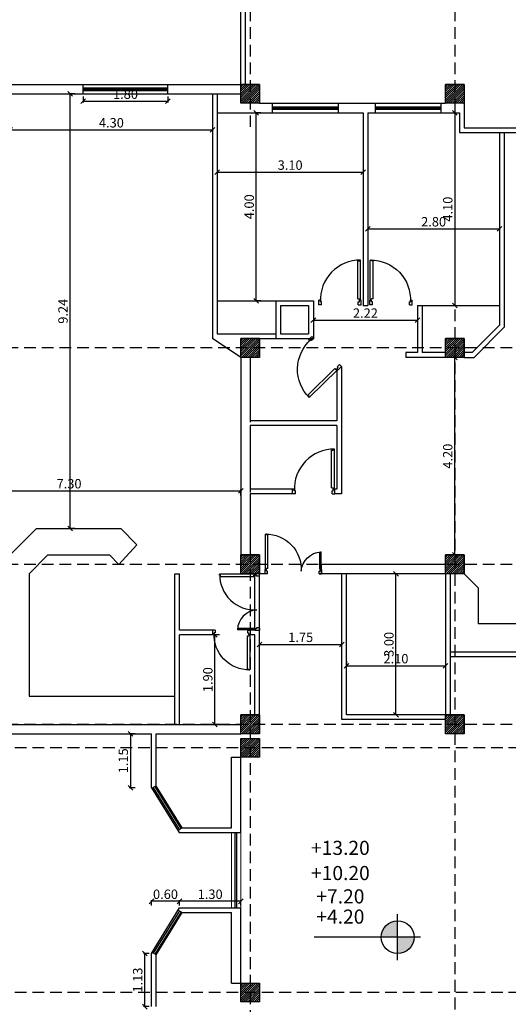
# Model space of a CAD drawing. Units: millimetres. Extents: x -337772 to -337205, y -247809 to -247428.
# Drawn here: x -337415 to -337405, y -247780 to -247759 of the extents above; entities that cross this region are included whole.
import ezdxf
from ezdxf.enums import TextEntityAlignment as Align

# ---------------------------------------------------------------- set-up
doc = ezdxf.new("R2010")
doc.units = ezdxf.units.MM
doc.linetypes.add('CENTER', pattern=[2, 1.25, -0.25, 0.25, -0.25])
doc.linetypes.add('DASHED2', pattern=[0.375, 0.25, -0.125])
for name, color, linetype in [('1', 1, 'Continuous'), ('7', 253, 'Continuous'), ('cen', 50, 'CENTER'), ('FER', 2, 'Continuous'), ('HACH', 1, 'Continuous'), ('nivo', 2, 'Continuous')]:
    doc.layers.add(name, color=color, linetype=linetype)
doc.layers.add('tre', color=76, linetype='Continuous', lineweight=15)
doc.styles.add('Arch-Dim', font='romans.shx', dxfattribs={"width": 0.75})
doc.styles.add('ROMANC', font='ROMANC.SHX')
doc.dimstyles.new('dim-100', dxfattribs={"dimscale": 0, "dimtxt": 0.2, "dimasz": 0.1, "dimexe": 0.025, "dimexo": 0.05, "dimgap": 0.05, "dimtad": 1, "dimzin": 1, "dimdsep": 46, "dimtxsty": 'Arch-Dim', "dimblk": 'OBLIQUE', "dimcen": 0.1, "dimclrd": 1, "dimclre": 1, "dimclrt": 3, "dimadec": 3, "dimazin": 3, "dimtfac": 0.45, "dimtix": 1, "dimtmove": 1, "dimatfit": 3, "dimldrblk": 'OBLIQUE', "dimfxl": 0.1, "dimfxlon": 1, "dimtolj": 1, "dimlwd": -1, "dimlwe": -1, "dimarcsym": 0})

# ---------------------------------------------------------------- blocks, each defined once
blk = doc.blocks.new('_Oblique')
at = {"color": 0, "linetype": 'ByBlock', "lineweight": -2}
blk.add_line((-0.5, -0.5), (0.5, 0.5), dxfattribs=at)
blk = doc.blocks.new('*D190')
at = {"layer": 'Defpoints', "color": 0, "transparency": 16777216}
for p in [(-337410.28, -247772.083), (-337408.53, -247772.083), (-337408.53, -247772.083)]:
    blk.add_point(p, dxfattribs=at)
at = {"layer": 'FER', "color": 1, "transparency": 16777216}
for p, q in [((-337410.28, -247772.083), (-337410.28, -247772.058)), ((-337410.28, -247772.083), (-337408.53, -247772.083)), ((-337408.53, -247772.083), (-337408.53, -247772.058))]:
    blk.add_line(p, q, dxfattribs=at)
at = {"layer": 'FER', "color": 1, "transparency": 16777216, "xscale": 0.1, "yscale": 0.1, "zscale": 0.1, "rotation": 180}
blk.add_blockref('_Oblique', (-337410.28, -247772.083), dxfattribs=at)
at = {"layer": 'FER', "color": 1, "transparency": 16777216, "xscale": 0.1, "yscale": 0.1, "zscale": 0.1}
blk.add_blockref('_Oblique', (-337408.53, -247772.083), dxfattribs=at)
at = {"layer": 'FER', "color": 3, "lineweight": -2, "transparency": 16777216, "insert": (-337409.405, -247771.933), "char_height": 0.2, "attachment_point": 5, "style": 'Arch-Dim'}
blk.add_mtext('\\A1;1.75', dxfattribs=at)
blk = doc.blocks.new('*D193')
at = {"layer": 'Defpoints', "color": 0, "transparency": 16777216}
for p in [(-337414.03, -247760.383), (-337412.23, -247760.383), (-337412.23, -247760.539)]:
    blk.add_point(p, dxfattribs=at)
at = {"layer": 'FER', "color": 1, "transparency": 16777216}
for p, q in [((-337414.03, -247760.439), (-337414.03, -247760.564)), ((-337414.03, -247760.539), (-337412.23, -247760.539)), ((-337412.23, -247760.439), (-337412.23, -247760.564))]:
    blk.add_line(p, q, dxfattribs=at)
at = {"layer": 'FER', "color": 1, "transparency": 16777216, "xscale": 0.1, "yscale": 0.1, "zscale": 0.1, "rotation": 180}
blk.add_blockref('_Oblique', (-337414.03, -247760.539), dxfattribs=at)
at = {"layer": 'FER', "color": 1, "transparency": 16777216, "xscale": 0.1, "yscale": 0.1, "zscale": 0.1}
blk.add_blockref('_Oblique', (-337412.23, -247760.539), dxfattribs=at)
at = {"layer": 'FER', "color": 3, "lineweight": -2, "transparency": 16777216, "insert": (-337413.13, -247760.389), "char_height": 0.2, "attachment_point": 5, "style": 'Arch-Dim'}
blk.add_mtext('\\A1;1.80', dxfattribs=at)
blk = doc.blocks.new('*D207')
at = {"layer": 'Defpoints', "color": 0, "transparency": 16777216}
for p in [(-337411.18, -247760.783), (-337408.08, -247760.783), (-337408.08, -247762.047)]:
    blk.add_point(p, dxfattribs=at)
at = {"layer": 'FER', "color": 1, "transparency": 16777216}
for p, q in [((-337411.18, -247761.947), (-337411.18, -247762.072)), ((-337408.08, -247761.947), (-337408.08, -247762.072)), ((-337411.18, -247762.047), (-337408.08, -247762.047))]:
    blk.add_line(p, q, dxfattribs=at)
at = {"layer": 'FER', "color": 1, "transparency": 16777216, "xscale": 0.1, "yscale": 0.1, "zscale": 0.1, "rotation": 180}
blk.add_blockref('_Oblique', (-337411.18, -247762.047), dxfattribs=at)
at = {"layer": 'FER', "color": 1, "transparency": 16777216, "xscale": 0.1, "yscale": 0.1, "zscale": 0.1}
blk.add_blockref('_Oblique', (-337408.08, -247762.047), dxfattribs=at)
at = {"layer": 'FER', "color": 3, "lineweight": -2, "transparency": 16777216, "insert": (-337409.63, -247761.897), "char_height": 0.2, "attachment_point": 5, "style": 'Arch-Dim'}
blk.add_mtext('\\A1;3.10', dxfattribs=at)
blk = doc.blocks.new('*D208')
at = {"layer": 'Defpoints', "color": 0, "transparency": 16777216}
for p in [(-337411.23, -247771.883), (-337410.68, -247771.883), (-337410.68, -247773.783)]:
    blk.add_point(p, dxfattribs=at)
at = {"layer": 'FER', "color": 1, "transparency": 16777216}
for p, q in [((-337411.13, -247771.883), (-337411.255, -247771.883)), ((-337411.23, -247773.783), (-337411.23, -247771.883)), ((-337411.13, -247773.783), (-337411.255, -247773.783))]:
    blk.add_line(p, q, dxfattribs=at)
at = {"layer": 'FER', "color": 1, "transparency": 16777216, "xscale": 0.1, "yscale": 0.1, "zscale": 0.1}
for p, rotation in [((-337411.23, -247771.883), 90), ((-337411.23, -247773.783), 270)]:
    blk.add_blockref('_Oblique', p, dxfattribs=dict(at, rotation=rotation))
at = {"layer": 'FER', "color": 3, "lineweight": -2, "transparency": 16777216, "insert": (-337411.38, -247772.833), "char_height": 0.2, "attachment_point": 5, "rotation": 90, "style": 'Arch-Dim'}
blk.add_mtext('\\A1;1.90', dxfattribs=at)
blk = doc.blocks.new('*D215')
at = {"layer": 'Defpoints', "color": 0, "transparency": 16777216}
for p in [(-337412.721, -247778.653), (-337412.58, -247778.653), (-337412.58, -247779.783)]:
    blk.add_point(p, dxfattribs=at)
at = {"layer": 'FER', "color": 1, "transparency": 16777216}
for p, q in [((-337412.63, -247778.653), (-337412.746, -247778.653)), ((-337412.721, -247779.783), (-337412.721, -247778.653)), ((-337412.63, -247779.783), (-337412.746, -247779.783))]:
    blk.add_line(p, q, dxfattribs=at)
at = {"layer": 'FER', "color": 1, "transparency": 16777216, "xscale": 0.1, "yscale": 0.1, "zscale": 0.1}
for p, rotation in [((-337412.721, -247778.653), 90), ((-337412.721, -247779.783), 270)]:
    blk.add_blockref('_Oblique', p, dxfattribs=dict(at, rotation=rotation))
at = {"layer": 'FER', "color": 3, "lineweight": -2, "transparency": 16777216, "insert": (-337412.871, -247779.218), "char_height": 0.2, "attachment_point": 5, "rotation": 90, "style": 'Arch-Dim'}
blk.add_mtext('\\A1;1.13', dxfattribs=at)
blk = doc.blocks.new('*D216')
at = {"layer": 'Defpoints', "color": 0, "transparency": 16777216}
for p in [(-337412.58, -247773.983), (-337413.027, -247775.133), (-337412.58, -247775.133)]:
    blk.add_point(p, dxfattribs=at)
at = {"layer": 'FER', "color": 1, "transparency": 16777216}
for p, q in [((-337412.927, -247773.983), (-337413.052, -247773.983)), ((-337413.027, -247773.983), (-337413.027, -247775.133)), ((-337412.927, -247775.133), (-337413.052, -247775.133))]:
    blk.add_line(p, q, dxfattribs=at)
at = {"layer": 'FER', "color": 1, "transparency": 16777216, "xscale": 0.1, "yscale": 0.1, "zscale": 0.1}
for p, rotation in [((-337413.027, -247773.983), 90), ((-337413.027, -247775.133), 270)]:
    blk.add_blockref('_Oblique', p, dxfattribs=dict(at, rotation=rotation))
at = {"layer": 'FER', "color": 3, "lineweight": -2, "transparency": 16777216, "insert": (-337413.177, -247774.558), "char_height": 0.2, "attachment_point": 5, "rotation": 90, "style": 'Arch-Dim'}
blk.add_mtext('\\A1;1.15', dxfattribs=at)
blk = doc.blocks.new('*D217')
at = {"layer": 'Defpoints', "color": 0, "transparency": 16777216}
for p in [(-337411.98, -247777.544), (-337411.98, -247777.683), (-337410.68, -247777.683)]:
    blk.add_point(p, dxfattribs=at)
at = {"layer": 'FER', "color": 1, "transparency": 16777216}
for p, q in [((-337411.98, -247777.633), (-337411.98, -247777.519)), ((-337410.68, -247777.633), (-337410.68, -247777.519)), ((-337410.68, -247777.544), (-337411.98, -247777.544))]:
    blk.add_line(p, q, dxfattribs=at)
at = {"layer": 'FER', "color": 1, "transparency": 16777216, "xscale": 0.1, "yscale": 0.1, "zscale": 0.1, "rotation": 180}
blk.add_blockref('_Oblique', (-337411.98, -247777.544), dxfattribs=at)
at = {"layer": 'FER', "color": 1, "transparency": 16777216, "xscale": 0.1, "yscale": 0.1, "zscale": 0.1}
blk.add_blockref('_Oblique', (-337410.68, -247777.544), dxfattribs=at)
at = {"layer": 'FER', "color": 3, "lineweight": -2, "transparency": 16777216, "insert": (-337411.33, -247777.394), "char_height": 0.2, "attachment_point": 5, "style": 'Arch-Dim'}
blk.add_mtext('\\A1;1.30', dxfattribs=at)
blk = doc.blocks.new('*D218')
at = {"layer": 'Defpoints', "color": 0, "transparency": 16777216}
for p in [(-337412.58, -247777.544), (-337412.58, -247777.683), (-337411.98, -247777.683)]:
    blk.add_point(p, dxfattribs=at)
at = {"layer": 'FER', "color": 1, "transparency": 16777216}
for p, q in [((-337412.58, -247777.633), (-337412.58, -247777.519)), ((-337411.98, -247777.633), (-337411.98, -247777.519)), ((-337411.98, -247777.544), (-337412.58, -247777.544))]:
    blk.add_line(p, q, dxfattribs=at)
at = {"layer": 'FER', "color": 1, "transparency": 16777216, "xscale": 0.1, "yscale": 0.1, "zscale": 0.1, "rotation": 180}
blk.add_blockref('_Oblique', (-337412.58, -247777.544), dxfattribs=at)
at = {"layer": 'FER', "color": 1, "transparency": 16777216, "xscale": 0.1, "yscale": 0.1, "zscale": 0.1}
blk.add_blockref('_Oblique', (-337411.98, -247777.544), dxfattribs=at)
at = {"layer": 'FER', "color": 3, "lineweight": -2, "transparency": 16777216, "insert": (-337412.28, -247777.394), "char_height": 0.2, "attachment_point": 5, "style": 'Arch-Dim'}
blk.add_mtext('\\A1;0.60', dxfattribs=at)
blk = doc.blocks.new('*D264')
at = {"layer": 'Defpoints', "color": 0, "transparency": 16777216}
for p in [(-337410.351, -247760.783), (-337410.158, -247760.783), (-337410.158, -247764.783)]:
    blk.add_point(p, dxfattribs=at)
at = {"layer": 'FER', "color": 1, "transparency": 16777216}
for p, q in [((-337410.251, -247760.783), (-337410.376, -247760.783)), ((-337410.351, -247764.783), (-337410.351, -247760.783)), ((-337410.251, -247764.783), (-337410.376, -247764.783))]:
    blk.add_line(p, q, dxfattribs=at)
at = {"layer": 'FER', "color": 1, "transparency": 16777216, "xscale": 0.1, "yscale": 0.1, "zscale": 0.1}
for p, rotation in [((-337410.351, -247760.783), 90), ((-337410.351, -247764.783), 270)]:
    blk.add_blockref('_Oblique', p, dxfattribs=dict(at, rotation=rotation))
at = {"layer": 'FER', "color": 3, "lineweight": -2, "transparency": 16777216, "insert": (-337410.501, -247762.783), "char_height": 0.2, "attachment_point": 5, "rotation": 90, "style": 'Arch-Dim'}
blk.add_mtext('\\A1;4.00', dxfattribs=at)
blk = doc.blocks.new('A5')
at = {"layer": 'HACH'}
for p, q in [((0, 0), (-0.1, 0)), ((-0.1, -0.036), (-0.1, 0)), ((0, -0.06), (0, 0)), ((-0.112, -0.01), (-0.949, -0.01)), ((-0.949, -0.034), (-0.949, -0.011)), ((-0.949, -0.034), (-0.931, -0.034)), ((-0.931, -0.07), (-0.931, -0.034)), ((-0.13, -0.07), (-0.931, -0.07)), ((-0.112, -0.034), (-0.13, -0.034)), ((-0.13, -0.07), (-0.13, -0.034)), ((-0.112, -0.034), (-0.112, -0.01)), ((-0.106, -0.027), (-0.106, -0.015)), ((-0.064, -0.036), (-0.1, -0.036)), ((-0.064, -0.06), (-0.064, -0.036)), ((0, -0.06), (-0.064, -0.06)), ((-0.1, -0.864), (-0.1, -0.9)), ((-0.064, -0.864), (-0.1, -0.864)), ((0, -0.9), (-0.1, -0.9)), ((-0.064, -0.84), (-0.064, -0.864)), ((0, -0.84), (-0.064, -0.84)), ((0, -0.84), (0, -0.9))]:
    blk.add_line(p, q, dxfattribs=at)
blk.add_circle((-0.106, -0.021), 0.006, dxfattribs=at)
blk.add_arc((-0.106, -0.021), 0.843, 179.1965, 272.8665, dxfattribs=at)
blk = doc.blocks.new('*D265')
at = {"layer": 'Defpoints', "color": 0, "transparency": 16777216}
for p in [(-337409.137, -247765.183), (-337406.922, -247765.183), (-337406.922, -247765.192)]:
    blk.add_point(p, dxfattribs=at)
at = {"layer": 'FER', "color": 1, "transparency": 16777216}
for p, q in [((-337409.137, -247765.192), (-337409.137, -247765.217)), ((-337409.137, -247765.192), (-337406.922, -247765.192)), ((-337406.922, -247765.192), (-337406.922, -247765.217))]:
    blk.add_line(p, q, dxfattribs=at)
at = {"layer": 'FER', "color": 1, "transparency": 16777216, "xscale": 0.1, "yscale": 0.1, "zscale": 0.1, "rotation": 180}
blk.add_blockref('_Oblique', (-337409.137, -247765.192), dxfattribs=at)
at = {"layer": 'FER', "color": 1, "transparency": 16777216, "xscale": 0.1, "yscale": 0.1, "zscale": 0.1}
blk.add_blockref('_Oblique', (-337406.922, -247765.192), dxfattribs=at)
at = {"layer": 'FER', "color": 3, "lineweight": -2, "transparency": 16777216, "insert": (-337408.03, -247765.042), "char_height": 0.2, "attachment_point": 5, "style": 'Arch-Dim'}
blk.add_mtext('\\A1;2.22', dxfattribs=at)
blk = doc.blocks.new('*D267')
at = {"layer": 'Defpoints', "color": 0, "transparency": 16777216}
for p in [(-337410.68, -247768.819), (-337417.98, -247769.179), (-337410.68, -247769.179)]:
    blk.add_point(p, dxfattribs=at)
at = {"layer": 'FER', "color": 1, "transparency": 16777216}
for p, q in [((-337417.98, -247768.919), (-337417.98, -247768.794)), ((-337417.98, -247768.819), (-337410.68, -247768.819)), ((-337410.68, -247768.919), (-337410.68, -247768.794))]:
    blk.add_line(p, q, dxfattribs=at)
at = {"layer": 'FER', "color": 1, "transparency": 16777216, "xscale": 0.1, "yscale": 0.1, "zscale": 0.1, "rotation": 180}
blk.add_blockref('_Oblique', (-337417.98, -247768.819), dxfattribs=at)
at = {"layer": 'FER', "color": 1, "transparency": 16777216, "xscale": 0.1, "yscale": 0.1, "zscale": 0.1}
blk.add_blockref('_Oblique', (-337410.68, -247768.819), dxfattribs=at)
at = {"layer": 'FER', "color": 3, "lineweight": -2, "transparency": 16777216, "insert": (-337414.33, -247768.669), "char_height": 0.2, "attachment_point": 5, "style": 'Arch-Dim'}
blk.add_mtext('\\A1;7.30', dxfattribs=at)
blk = doc.blocks.new('*D268')
at = {"layer": 'Defpoints', "color": 0, "transparency": 16777216}
for p in [(-337414.309, -247760.383), (-337414.125, -247760.383), (-337414.125, -247769.623)]:
    blk.add_point(p, dxfattribs=at)
at = {"layer": 'FER', "color": 1, "transparency": 16777216}
for p, q in [((-337414.209, -247760.383), (-337414.334, -247760.383)), ((-337414.309, -247769.623), (-337414.309, -247760.383)), ((-337414.209, -247769.623), (-337414.334, -247769.623))]:
    blk.add_line(p, q, dxfattribs=at)
at = {"layer": 'FER', "color": 1, "transparency": 16777216, "xscale": 0.1, "yscale": 0.1, "zscale": 0.1}
for p, rotation in [((-337414.309, -247760.383), 90), ((-337414.309, -247769.623), 270)]:
    blk.add_blockref('_Oblique', p, dxfattribs=dict(at, rotation=rotation))
at = {"layer": 'FER', "color": 3, "lineweight": -2, "transparency": 16777216, "insert": (-337414.459, -247765.003), "char_height": 0.2, "attachment_point": 5, "rotation": 90, "style": 'Arch-Dim'}
blk.add_mtext('\\A1;9.24', dxfattribs=at)
blk = doc.blocks.new('*D269')
at = {"layer": 'Defpoints', "color": 0, "transparency": 16777216}
for p in [(-337406.289, -247760.783), (-337406.289, -247764.883), (-337406.13, -247764.883)]:
    blk.add_point(p, dxfattribs=at)
at = {"layer": 'FER', "color": 1, "transparency": 16777216}
for p, q in [((-337406.23, -247760.783), (-337406.105, -247760.783)), ((-337406.13, -247760.783), (-337406.13, -247764.883)), ((-337406.23, -247764.883), (-337406.105, -247764.883))]:
    blk.add_line(p, q, dxfattribs=at)
at = {"layer": 'FER', "color": 1, "transparency": 16777216, "xscale": 0.1, "yscale": 0.1, "zscale": 0.1}
for p, rotation in [((-337406.13, -247760.783), 90), ((-337406.13, -247764.883), 270)]:
    blk.add_blockref('_Oblique', p, dxfattribs=dict(at, rotation=rotation))
at = {"layer": 'FER', "color": 3, "lineweight": -2, "transparency": 16777216, "insert": (-337406.28, -247762.833), "char_height": 0.2, "attachment_point": 5, "rotation": 90, "style": 'Arch-Dim'}
blk.add_mtext('\\A1;4.10', dxfattribs=at)
blk = doc.blocks.new('a1')
at = {"layer": 'HACH'}
for p, q in [((0, 1.147), (0, 1.2)), ((0.089, 1.2), (0, 1.2)), ((0, 1.147), (0.057, 1.147)), ((0.057, 1.168), (0.089, 1.168)), ((0.057, 1.147), (0.057, 1.168)), ((0.089, 1.168), (0.089, 1.2)), ((0.092, 1.181), (0.092, 1.187)), ((0.094, 1.189), (0.466, 1.189)), ((0.094, 1.179), (0.094, 1.189)), ((0.094, 1.179), (0.102, 1.179)), ((0.102, 1.163), (0.102, 1.179)), ((0.102, 1.163), (0.458, 1.162)), ((0.458, 1.162), (0.458, 1.178)), ((0.466, 1.178), (0.458, 1.178)), ((0.466, 1.178), (0.466, 1.189)), ((0, 0.053), (0.057, 0.053)), ((0, 0.053), (0, 0)), ((0, 0), (0.089, 0)), ((0.057, 0.053), (0.057, 0.032)), ((0.057, 0.032), (0.089, 0.032)), ((0.089, 0.032), (0.089, 0)), ((0.094, 0.024), (0.094, 0.014)), ((0.1, 0.03), (0.1, 0.009)), ((0.1, 0.03), (0.116, 0.03)), ((0.1, 0.009), (0.844, 0.009)), ((0.116, 0.062), (0.116, 0.03)), ((0.116, 0.062), (0.828, 0.062)), ((0.828, 0.062), (0.828, 0.03)), ((0.844, 0.03), (0.828, 0.03)), ((0.844, 0.03), (0.844, 0.01))]:
    blk.add_line(p, q, dxfattribs=at)
for centre, radius in [((0.092, 1.184), 0.00267), ((0.094, 0.019), 0.00533)]:
    blk.add_circle(centre, radius, dxfattribs=at)
for centre, radius, start, end in [((0.019, 1.214), 0.448, 274.8888, 356.8547), ((0.094, 0.019), 0.749, 359.1965, 92.8665)]:
    blk.add_arc(centre, radius, start, end, dxfattribs=at)
blk = doc.blocks.new('*D271')
at = {"layer": 'Defpoints', "color": 0, "transparency": 16777216}
for p in [(-337406.13, -247765.983), (-337406.13, -247765.983), (-337406.13, -247770.183)]:
    blk.add_point(p, dxfattribs=at)
at = {"layer": 'FER', "color": 1, "transparency": 16777216}
for p, q in [((-337406.13, -247765.983), (-337406.155, -247765.983)), ((-337406.13, -247770.183), (-337406.13, -247765.983)), ((-337406.13, -247770.183), (-337406.155, -247770.183))]:
    blk.add_line(p, q, dxfattribs=at)
at = {"layer": 'FER', "color": 1, "transparency": 16777216, "xscale": 0.1, "yscale": 0.1, "zscale": 0.1}
for p, rotation in [((-337406.13, -247765.983), 90), ((-337406.13, -247770.183), 270)]:
    blk.add_blockref('_Oblique', p, dxfattribs=dict(at, rotation=rotation))
at = {"layer": 'FER', "color": 3, "lineweight": -2, "transparency": 16777216, "insert": (-337406.28, -247768.083), "char_height": 0.2, "attachment_point": 5, "rotation": 90, "style": 'Arch-Dim'}
blk.add_mtext('\\A1;4.20', dxfattribs=at)
blk = doc.blocks.new('*D273')
at = {"layer": 'Defpoints', "color": 0, "transparency": 16777216}
for p in [(-337407.38, -247770.583), (-337407.38, -247770.583), (-337407.38, -247773.583)]:
    blk.add_point(p, dxfattribs=at)
at = {"layer": 'FER', "color": 1, "transparency": 16777216}
for p, q in [((-337407.38, -247770.583), (-337407.405, -247770.583)), ((-337407.38, -247773.583), (-337407.38, -247770.583)), ((-337407.38, -247773.583), (-337407.405, -247773.583))]:
    blk.add_line(p, q, dxfattribs=at)
at = {"layer": 'FER', "color": 1, "transparency": 16777216, "xscale": 0.1, "yscale": 0.1, "zscale": 0.1}
for p, rotation in [((-337407.38, -247770.583), 90), ((-337407.38, -247773.583), 270)]:
    blk.add_blockref('_Oblique', p, dxfattribs=dict(at, rotation=rotation))
at = {"layer": 'FER', "color": 3, "lineweight": -2, "transparency": 16777216, "insert": (-337407.53, -247772.083), "char_height": 0.2, "attachment_point": 5, "rotation": 90, "style": 'Arch-Dim'}
blk.add_mtext('\\A1;3.00', dxfattribs=at)
blk = doc.blocks.new('*D274')
at = {"layer": 'Defpoints', "color": 0, "transparency": 16777216}
for p in [(-337408.43, -247772.083), (-337406.33, -247772.083), (-337406.33, -247772.537)]:
    blk.add_point(p, dxfattribs=at)
at = {"layer": 'FER', "color": 1, "transparency": 16777216}
for p, q in [((-337408.43, -247772.437), (-337408.43, -247772.562)), ((-337406.33, -247772.437), (-337406.33, -247772.562)), ((-337408.43, -247772.537), (-337406.33, -247772.537))]:
    blk.add_line(p, q, dxfattribs=at)
at = {"layer": 'FER', "color": 1, "transparency": 16777216, "xscale": 0.1, "yscale": 0.1, "zscale": 0.1, "rotation": 180}
blk.add_blockref('_Oblique', (-337408.43, -247772.537), dxfattribs=at)
at = {"layer": 'FER', "color": 1, "transparency": 16777216, "xscale": 0.1, "yscale": 0.1, "zscale": 0.1}
blk.add_blockref('_Oblique', (-337406.33, -247772.537), dxfattribs=at)
at = {"layer": 'FER', "color": 3, "lineweight": -2, "transparency": 16777216, "insert": (-337407.38, -247772.387), "char_height": 0.2, "attachment_point": 5, "style": 'Arch-Dim'}
blk.add_mtext('\\A1;2.10', dxfattribs=at)
blk = doc.blocks.new('*D282')
at = {"layer": 'Defpoints', "color": 0, "transparency": 16777216}
for p in [(-337407.98, -247762.93), (-337405.18, -247762.93), (-337405.18, -247763.251)]:
    blk.add_point(p, dxfattribs=at)
at = {"layer": 'FER', "color": 1, "transparency": 16777216}
for p, q in [((-337407.98, -247763.151), (-337407.98, -247763.276)), ((-337407.98, -247763.251), (-337405.18, -247763.251)), ((-337405.18, -247763.151), (-337405.18, -247763.276))]:
    blk.add_line(p, q, dxfattribs=at)
at = {"layer": 'FER', "color": 1, "transparency": 16777216, "xscale": 0.1, "yscale": 0.1, "zscale": 0.1, "rotation": 180}
blk.add_blockref('_Oblique', (-337407.98, -247763.251), dxfattribs=at)
at = {"layer": 'FER', "color": 1, "transparency": 16777216, "xscale": 0.1, "yscale": 0.1, "zscale": 0.1}
blk.add_blockref('_Oblique', (-337405.18, -247763.251), dxfattribs=at)
at = {"layer": 'FER', "color": 3, "lineweight": -2, "transparency": 16777216, "insert": (-337406.58, -247763.101), "char_height": 0.2, "attachment_point": 5, "style": 'Arch-Dim'}
blk.add_mtext('\\A1;2.80', dxfattribs=at)
blk = doc.blocks.new('*D283')
at = {"layer": 'Defpoints', "color": 0, "transparency": 16777216}
for p in [(-337415.58, -247760.583), (-337411.28, -247760.583), (-337411.28, -247761.147)]:
    blk.add_point(p, dxfattribs=at)
at = {"layer": 'FER', "color": 1, "transparency": 16777216}
for p, q in [((-337415.58, -247761.047), (-337415.58, -247761.172)), ((-337415.58, -247761.147), (-337411.28, -247761.147)), ((-337411.28, -247761.047), (-337411.28, -247761.172))]:
    blk.add_line(p, q, dxfattribs=at)
at = {"layer": 'FER', "color": 1, "transparency": 16777216, "xscale": 0.1, "yscale": 0.1, "zscale": 0.1, "rotation": 180}
blk.add_blockref('_Oblique', (-337415.58, -247761.147), dxfattribs=at)
at = {"layer": 'FER', "color": 1, "transparency": 16777216, "xscale": 0.1, "yscale": 0.1, "zscale": 0.1}
blk.add_blockref('_Oblique', (-337411.28, -247761.147), dxfattribs=at)
at = {"layer": 'FER', "color": 3, "lineweight": -2, "transparency": 16777216, "insert": (-337413.43, -247760.997), "char_height": 0.2, "attachment_point": 5, "style": 'Arch-Dim'}
blk.add_mtext('\\A1;4.30', dxfattribs=at)
blk = doc.blocks.new('Nivo-Plan')
h = blk.add_hatch(color=256)
h.paths.add_polyline_path([(0, 0.184), (0, 0.004), (-0.18, 0.004, -0.414214)])
h.paths.add_polyline_path([(0, 0.004), (0.18, 0.004, -0.414214), (0, -0.176)])
for p, q in [((0, 0.256), (0, -0.248)), ((-0.252, 0.004), (0.18, 0.004)), ((0.15, 0.004), (0.915, 0.004))]:
    blk.add_line(p, q)
blk.add_circle((0, 0.004), 0.18)

msp = doc.modelspace()

# ---------------------------------------------------------------- hatches: boundary and pattern name
h = msp.add_hatch()
h.set_pattern_fill('ANSI31', color=8, scale=0.01)
h.set_pattern_definition([(45, (10.65051, -47.4), (-0.0224506403027, 0.0224506403027), [])])
h.paths.add_polyline_path([(-337410.28, -247760.183), (-337410.48, -247760.183), (-337410.48, -247760.383), (-337410.28, -247760.383)])
h.paths.add_polyline_path([(-337410.28, -247760.383), (-337410.48, -247760.383), (-337410.48, -247760.583), (-337410.28, -247760.583)])
h.paths.add_polyline_path([(-337410.48, -247760.383), (-337410.68, -247760.383), (-337410.68, -247760.583), (-337410.48, -247760.583)])
h.paths.add_polyline_path([(-337410.48, -247760.183), (-337410.68, -247760.183), (-337410.68, -247760.383), (-337410.48, -247760.383)])
h = msp.add_hatch()
h.set_pattern_fill('ANSI31', color=8, scale=0.01)
h.set_pattern_definition([(45, (15.00051, -47.4), (-0.0224506403027, 0.0224506403027), [])])
h.paths.add_polyline_path([(-337405.93, -247760.183), (-337406.13, -247760.183), (-337406.13, -247760.383), (-337405.93, -247760.383)])
h.paths.add_polyline_path([(-337405.93, -247760.383), (-337406.13, -247760.383), (-337406.13, -247760.583), (-337405.93, -247760.583)])
h.paths.add_polyline_path([(-337406.13, -247760.383), (-337406.33, -247760.383), (-337406.33, -247760.583), (-337406.13, -247760.583)])
h.paths.add_polyline_path([(-337406.13, -247760.183), (-337406.33, -247760.183), (-337406.33, -247760.383), (-337406.13, -247760.383)])
h = msp.add_hatch()
h.set_pattern_fill('ANSI31', color=8, scale=0.01)
h.set_pattern_definition([(45, (10.65051, -52.8), (-0.0224506403027, 0.0224506403027), [])])
h.paths.add_polyline_path([(-337410.28, -247765.583), (-337410.48, -247765.583), (-337410.48, -247765.783), (-337410.28, -247765.783)])
h.paths.add_polyline_path([(-337410.28, -247765.783), (-337410.48, -247765.783), (-337410.48, -247765.983), (-337410.28, -247765.983)])
h.paths.add_polyline_path([(-337410.48, -247765.783), (-337410.68, -247765.783), (-337410.68, -247765.983), (-337410.48, -247765.983)])
h.paths.add_polyline_path([(-337410.48, -247765.583), (-337410.68, -247765.583), (-337410.68, -247765.783), (-337410.48, -247765.783)])
h = msp.add_hatch()
h.set_pattern_fill('ANSI31', color=8, scale=0.01)
h.set_pattern_definition([(45, (15.00051, -52.8), (-0.0224506403027, 0.0224506403027), [])])
h.paths.add_polyline_path([(-337405.93, -247765.583), (-337406.13, -247765.583), (-337406.13, -247765.783), (-337405.93, -247765.783)])
h.paths.add_polyline_path([(-337405.93, -247765.783), (-337406.13, -247765.783), (-337406.13, -247765.983), (-337405.93, -247765.983)])
h.paths.add_polyline_path([(-337406.13, -247765.783), (-337406.33, -247765.783), (-337406.33, -247765.983), (-337406.13, -247765.983)])
h.paths.add_polyline_path([(-337406.13, -247765.583), (-337406.33, -247765.583), (-337406.33, -247765.783), (-337406.13, -247765.783)])
h = msp.add_hatch()
h.set_pattern_fill('ANSI31', color=8, scale=0.01)
h.set_pattern_definition([(45, (10.65051, -57.4), (-0.0224506403027, 0.0224506403027), [])])
h.paths.add_polyline_path([(-337410.28, -247770.183), (-337410.48, -247770.183), (-337410.48, -247770.383), (-337410.28, -247770.383)])
h.paths.add_polyline_path([(-337410.28, -247770.383), (-337410.48, -247770.383), (-337410.48, -247770.583), (-337410.28, -247770.583)])
h.paths.add_polyline_path([(-337410.48, -247770.383), (-337410.68, -247770.383), (-337410.68, -247770.583), (-337410.48, -247770.583)])
h.paths.add_polyline_path([(-337410.48, -247770.183), (-337410.68, -247770.183), (-337410.68, -247770.383), (-337410.48, -247770.383)])
h = msp.add_hatch()
h.set_pattern_fill('ANSI31', color=8, scale=0.01)
h.set_pattern_definition([(45, (15.00051, -57.4), (-0.0224506403027, 0.0224506403027), [])])
h.paths.add_polyline_path([(-337405.93, -247770.183), (-337406.13, -247770.183), (-337406.13, -247770.383), (-337405.93, -247770.383)])
h.paths.add_polyline_path([(-337405.93, -247770.383), (-337406.13, -247770.383), (-337406.13, -247770.583), (-337405.93, -247770.583)])
h.paths.add_polyline_path([(-337406.13, -247770.383), (-337406.33, -247770.383), (-337406.33, -247770.583), (-337406.13, -247770.583)])
h.paths.add_polyline_path([(-337406.13, -247770.183), (-337406.33, -247770.183), (-337406.33, -247770.383), (-337406.13, -247770.383)])
h = msp.add_hatch()
h.set_pattern_fill('ANSI31', color=8, scale=0.01)
h.set_pattern_definition([(45, (10.65051, -60.8), (-0.0224506403027, 0.0224506403027), [])])
h.paths.add_polyline_path([(-337410.28, -247773.583), (-337410.48, -247773.583), (-337410.48, -247773.783), (-337410.28, -247773.783)])
h.paths.add_polyline_path([(-337410.28, -247773.783), (-337410.48, -247773.783), (-337410.48, -247773.983), (-337410.28, -247773.983)])
h.paths.add_polyline_path([(-337410.48, -247773.783), (-337410.68, -247773.783), (-337410.68, -247773.983), (-337410.48, -247773.983)])
h.paths.add_polyline_path([(-337410.48, -247773.583), (-337410.68, -247773.583), (-337410.68, -247773.783), (-337410.48, -247773.783)])
h = msp.add_hatch()
h.set_pattern_fill('ANSI31', color=8, scale=0.01)
h.set_pattern_definition([(45, (15.00051, -60.8), (-0.0224506403027, 0.0224506403027), [])])
h.paths.add_polyline_path([(-337405.93, -247773.583), (-337406.13, -247773.583), (-337406.13, -247773.783), (-337405.93, -247773.783)])
h.paths.add_polyline_path([(-337405.93, -247773.783), (-337406.13, -247773.783), (-337406.13, -247773.983), (-337405.93, -247773.983)])
h.paths.add_polyline_path([(-337406.13, -247773.783), (-337406.33, -247773.783), (-337406.33, -247773.983), (-337406.13, -247773.983)])
h.paths.add_polyline_path([(-337406.13, -247773.583), (-337406.33, -247773.583), (-337406.33, -247773.783), (-337406.13, -247773.783)])
h = msp.add_hatch()
h.set_pattern_fill('ANSI31', color=8, scale=0.01)
h.set_pattern_definition([(45, (10.65051, -61.3), (-0.0224506403027, 0.0224506403027), [])])
h.paths.add_polyline_path([(-337410.28, -247774.083), (-337410.48, -247774.083), (-337410.48, -247774.283), (-337410.28, -247774.283)])
h.paths.add_polyline_path([(-337410.28, -247774.283), (-337410.48, -247774.283), (-337410.48, -247774.483), (-337410.28, -247774.483)])
h.paths.add_polyline_path([(-337410.48, -247774.283), (-337410.68, -247774.283), (-337410.68, -247774.483), (-337410.48, -247774.483)])
h.paths.add_polyline_path([(-337410.48, -247774.083), (-337410.68, -247774.083), (-337410.68, -247774.283), (-337410.48, -247774.283)])
h = msp.add_hatch()
h.set_pattern_fill('ANSI31', color=8, scale=0.01)
h.set_pattern_definition([(45, (10.65051, -66.5), (-0.0224506403027, 0.0224506403027), [])])
h.paths.add_polyline_path([(-337410.28, -247779.283), (-337410.48, -247779.283), (-337410.48, -247779.483), (-337410.28, -247779.483)])
h.paths.add_polyline_path([(-337410.28, -247779.483), (-337410.48, -247779.483), (-337410.48, -247779.683), (-337410.28, -247779.683)])
h.paths.add_polyline_path([(-337410.48, -247779.483), (-337410.68, -247779.483), (-337410.68, -247779.683), (-337410.48, -247779.683)])
h.paths.add_polyline_path([(-337410.48, -247779.283), (-337410.68, -247779.283), (-337410.68, -247779.483), (-337410.48, -247779.483)])

# ---------------------------------------------------------------- linework, layer by layer
at = {"layer": 'FER', "color": 1, "linetype": 'DASHED2'}
for p, q in [((-337410.48, -247753.34), (-337410.48, -247761.083)), ((-337406.13, -247753.34), (-337406.13, -247798.201)), ((-337385.785, -247765.783), (-337424.334, -247765.783)), ((-337410.48, -247765.983), (-337410.48, -247798.201)), ((-337410.48, -247767.433), (-337410.48, -247768.783)), ((-337385.785, -247770.383), (-337424.334, -247770.383)), ((-337385.785, -247773.783), (-337424.338, -247773.783)), ((-337385.985, -247774.283), (-337424.338, -247774.283)), ((-337385.985, -247779.483), (-337424.339, -247779.483))]:
    msp.add_line(p, q, dxfattribs=at)
at = {"layer": 'FER', "color": 7, "true_color": 0xffffff}
for p, q in [((-337410.68, -247760.183), (-337410.68, -247754.783)), ((-337410.58, -247760.183), (-337410.58, -247754.783)), ((-337415.58, -247760.183), (-337410.68, -247760.183)), ((-337415.58, -247760.383), (-337410.68, -247760.383)), ((-337411.28, -247760.383), (-337411.28, -247765.583)), ((-337411.18, -247760.383), (-337411.18, -247765.483)), ((-337411.18, -247760.783), (-337408.08, -247760.783)), ((-337410.28, -247760.583), (-337406.33, -247760.583)), ((-337408.605, -247760.783), (-337408.605, -247760.583)), ((-337408.08, -247760.783), (-337408.08, -247761.083)), ((-337408.08, -247760.783), (-337408.08, -247764.883)), ((-337407.98, -247760.783), (-337407.98, -247764.883)), ((-337407.98, -247760.783), (-337406.03, -247760.783)), ((-337406.416, -247760.783), (-337406.416, -247760.583)), ((-337406.13, -247760.583), (-337406.13, -247761.285)), ((-337406.03, -247760.783), (-337406.03, -247761.207)), ((-337405.93, -247760.583), (-337405.93, -247760.983)), ((-337405.93, -247760.583), (-337405.93, -247761.107)), ((-337406.03, -247761.207), (-337400.98, -247761.207)), ((-337405.93, -247761.107), (-337400.98, -247761.107)), ((-337405.18, -247761.207), (-337405.18, -247765.301)), ((-337405.08, -247761.207), (-337405.08, -247765.342)), ((-337411.18, -247764.783), (-337409.137, -247764.783)), ((-337409.937, -247764.783), (-337409.937, -247765.583)), ((-337409.837, -247764.883), (-337409.837, -247765.483)), ((-337409.837, -247764.883), (-337409.237, -247764.883)), ((-337409.237, -247764.883), (-337409.237, -247765.483)), ((-337409.137, -247764.783), (-337409.137, -247765.583)), ((-337408.084, -247764.883), (-337407.98, -247764.883)), ((-337406.922, -247764.883), (-337406.922, -247765.883)), ((-337406.922, -247764.883), (-337405.18, -247764.883)), ((-337406.822, -247764.883), (-337406.822, -247765.883)), ((-337405.762, -247765.883), (-337405.18, -247765.301)), ((-337405.721, -247765.983), (-337405.08, -247765.342)), ((-337410.68, -247765.983), (-337411.28, -247765.583)), ((-337411.18, -247765.483), (-337409.937, -247765.483)), ((-337410.28, -247765.583), (-337410.68, -247765.583)), ((-337410.28, -247765.583), (-337409.137, -247765.583)), ((-337409.837, -247765.483), (-337409.237, -247765.483)), ((-337405.93, -247765.983), (-337405.93, -247765.583)), ((-337410.68, -247765.983), (-337410.68, -247770.183)), ((-337410.48, -247765.983), (-337410.48, -247767.333)), ((-337407.17, -247765.883), (-337407.17, -247765.983)), ((-337406.922, -247765.883), (-337407.17, -247765.883)), ((-337406.33, -247765.983), (-337407.17, -247765.983)), ((-337406.33, -247765.883), (-337406.822, -247765.883)), ((-337405.762, -247765.883), (-337405.93, -247765.883)), ((-337405.93, -247765.983), (-337405.721, -247765.983)), ((-337408.64, -247766.222), (-337408.64, -247767.333)), ((-337408.64, -247766.222), (-337408.61, -247766.251)), ((-337408.582, -247766.138), (-337408.54, -247766.18)), ((-337408.54, -247766.18), (-337408.54, -247768.883)), ((-337408.64, -247767.333), (-337410.48, -247767.333)), ((-337408.64, -247767.433), (-337410.48, -247767.433)), ((-337410.48, -247767.433), (-337410.48, -247768.783)), ((-337408.64, -247767.433), (-337408.64, -247768.783)), ((-337409.542, -247768.783), (-337410.48, -247768.783)), ((-337409.542, -247768.883), (-337410.48, -247768.883)), ((-337410.48, -247768.883), (-337410.48, -247770.183)), ((-337408.64, -247768.783), (-337408.714, -247768.783)), ((-337408.54, -247768.883), (-337408.678, -247768.883)), ((-337415.58, -247770.183), (-337415.02, -247769.623)), ((-337415.02, -247769.623), (-337413.229, -247769.623)), ((-337412.886, -247769.966), (-337413.229, -247769.623)), ((-337413.269, -247770.383), (-337412.886, -247769.966)), ((-337415.18, -247770.583), (-337414.78, -247770.183)), ((-337414.78, -247770.183), (-337413.469, -247770.183)), ((-337413.269, -247770.383), (-337413.469, -247770.183)), ((-337410.109, -247770.385), (-337410.28, -247770.385)), ((-337406.33, -247770.383), (-337409, -247770.383)), ((-337408.963, -247770.583), (-337408.963, -247770.383)), ((-337415.18, -247770.583), (-337415.18, -247773.183)), ((-337412.08, -247773.783), (-337412.08, -247770.583)), ((-337412.08, -247770.583), (-337411.98, -247770.583)), ((-337411.98, -247771.783), (-337411.98, -247770.583)), ((-337410.38, -247771.783), (-337410.38, -247770.583)), ((-337410.28, -247773.583), (-337410.28, -247770.583)), ((-337410.109, -247770.583), (-337410.28, -247770.583)), ((-337406.33, -247770.583), (-337409.016, -247770.583)), ((-337408.53, -247773.683), (-337408.53, -247770.583)), ((-337408.43, -247773.583), (-337408.43, -247770.583)), ((-337406.33, -247770.583), (-337406.33, -247773.583)), ((-337406.23, -247770.583), (-337406.23, -247773.583)), ((-337405.93, -247770.583), (-337405.63, -247770.883)), ((-337405.63, -247770.883), (-337405.63, -247771.647)), ((-337402.6, -247771.647), (-337405.63, -247771.647)), ((-337411.226, -247771.783), (-337411.98, -247771.783)), ((-337410.38, -247771.783), (-337410.533, -247771.783)), ((-337411.98, -247773.783), (-337411.98, -247771.883)), ((-337411.248, -247771.883), (-337411.98, -247771.883)), ((-337410.38, -247771.883), (-337410.51, -247771.883)), ((-337410.38, -247773.583), (-337410.38, -247771.883)), ((-337402.351, -247772.247), (-337406.222, -247772.247)), ((-337403.822, -247772.347), (-337406.222, -247772.347)), ((-337415.18, -247773.183), (-337412.08, -247773.183)), ((-337410.28, -247773.983), (-337410.28, -247773.583)), ((-337406.33, -247773.683), (-337408.53, -247773.683)), ((-337406.33, -247773.583), (-337408.43, -247773.583)), ((-337405.93, -247773.583), (-337406.33, -247773.583)), ((-337415.78, -247773.783), (-337410.68, -247773.783)), ((-337415.98, -247773.983), (-337412.58, -247773.983)), ((-337412.58, -247775.133), (-337412.58, -247773.983)), ((-337412.48, -247775.104), (-337412.48, -247773.983)), ((-337412.48, -247773.983), (-337410.68, -247773.983)), ((-337410.88, -247774.483), (-337410.68, -247774.483)), ((-337410.88, -247775.983), (-337410.88, -247774.483)), ((-337410.68, -247776.083), (-337410.68, -247774.483)), ((-337412.58, -247775.133), (-337411.992, -247776.083)), ((-337412.48, -247775.104), (-337411.936, -247775.983)), ((-337411.936, -247775.983), (-337410.88, -247775.983)), ((-337411.992, -247776.083), (-337410.68, -247776.083)), ((-337412.58, -247778.653), (-337411.98, -247777.683)), ((-337411.98, -247777.683), (-337410.68, -247777.683)), ((-337410.68, -247779.283), (-337410.68, -247777.683)), ((-337412.48, -247778.681), (-337411.924, -247777.783)), ((-337411.924, -247777.783), (-337410.88, -247777.783)), ((-337410.88, -247779.283), (-337410.88, -247777.783)), ((-337412.58, -247779.783), (-337412.58, -247778.653)), ((-337412.48, -247779.783), (-337412.48, -247778.681)), ((-337410.88, -247779.283), (-337410.68, -247779.283))]:
    msp.add_line(p, q, dxfattribs=at)
at = {"layer": 'FER', "color": 1}
for p, q in [((-337414.03, -247760.383), (-337414.03, -247760.183)), ((-337414.03, -247760.258), (-337412.23, -247760.258)), ((-337414.03, -247760.283), (-337412.23, -247760.283)), ((-337414.03, -247760.308), (-337412.23, -247760.308)), ((-337412.23, -247760.383), (-337412.23, -247760.183)), ((-337410.005, -247760.783), (-337410.005, -247760.583)), ((-337410.005, -247760.658), (-337408.605, -247760.658)), ((-337410.005, -247760.683), (-337408.605, -247760.683)), ((-337410.005, -247760.708), (-337408.605, -247760.708)), ((-337408.605, -247760.783), (-337408.605, -247760.583)), ((-337407.816, -247760.783), (-337407.816, -247760.583)), ((-337407.816, -247760.658), (-337406.416, -247760.658)), ((-337407.816, -247760.683), (-337406.416, -247760.683)), ((-337407.816, -247760.708), (-337406.416, -247760.708)), ((-337406.416, -247760.783), (-337406.416, -247760.583)), ((-337411.984, -247776.02), (-337412.539, -247775.121)), ((-337411.949, -247775.999), (-337412.505, -247775.1)), ((-337410.8, -247777.683), (-337410.8, -247776.083)), ((-337410.76, -247777.683), (-337410.76, -247776.083)), ((-337411.984, -247777.746), (-337412.539, -247778.645)), ((-337411.949, -247777.767), (-337412.505, -247778.666))]:
    msp.add_line(p, q, dxfattribs=at)
at = {"layer": 'FER', "color": 6}
for p, q in [((-337410.28, -247760.183), (-337410.68, -247760.183)), ((-337405.93, -247760.183), (-337406.33, -247760.183)), ((-337410.28, -247765.983), (-337410.28, -247765.583)), ((-337405.93, -247765.583), (-337406.33, -247765.583)), ((-337410.28, -247765.983), (-337410.48, -247765.983)), ((-337410.28, -247770.183), (-337410.68, -247770.183)), ((-337410.28, -247770.583), (-337410.28, -247770.183)), ((-337405.93, -247770.183), (-337406.33, -247770.183)), ((-337405.93, -247770.583), (-337405.93, -247770.183)), ((-337410.28, -247773.583), (-337410.68, -247773.583)), ((-337405.93, -247773.983), (-337405.93, -247773.583))]:
    msp.add_line(p, q, dxfattribs=at)
for points in [[(-337410.68, -247760.583), (-337410.68, -247760.183), (-337410.28, -247760.183), (-337410.28, -247760.583)], [(-337406.33, -247760.583), (-337406.33, -247760.183), (-337405.93, -247760.183), (-337405.93, -247760.583)], [(-337410.68, -247765.983), (-337410.68, -247765.583), (-337410.28, -247765.583), (-337410.28, -247765.983)], [(-337406.33, -247765.983), (-337406.33, -247765.583), (-337405.93, -247765.583), (-337405.93, -247765.983)], [(-337410.68, -247770.583), (-337410.68, -247770.183), (-337410.28, -247770.183), (-337410.28, -247770.583)], [(-337406.33, -247770.583), (-337406.33, -247770.183), (-337405.93, -247770.183), (-337405.93, -247770.583)], [(-337410.68, -247773.983), (-337410.68, -247773.583), (-337410.28, -247773.583), (-337410.28, -247773.983)], [(-337410.68, -247773.983), (-337410.68, -247773.583), (-337410.28, -247773.583), (-337410.28, -247773.983)], [(-337406.33, -247773.983), (-337406.33, -247773.583), (-337405.93, -247773.583), (-337405.93, -247773.983)], [(-337410.68, -247774.483), (-337410.68, -247774.083), (-337410.28, -247774.083), (-337410.28, -247774.483)], [(-337410.68, -247779.683), (-337410.68, -247779.283), (-337410.28, -247779.283), (-337410.28, -247779.683)]]:
    msp.add_lwpolyline(points, close=True, dxfattribs=at)
at = {"layer": 'tre', "color": 7, "true_color": 0xffffff}
for p, q in [((-337412.48, -247775.084), (-337412.565, -247775.137)), ((-337411.924, -247775.983), (-337412.009, -247776.036)), ((-337410.88, -247777.683), (-337410.88, -247776.083)), ((-337410.68, -247777.683), (-337410.68, -247776.083)), ((-337411.924, -247777.783), (-337412.009, -247777.73)), ((-337412.48, -247778.681), (-337412.565, -247778.629))]:
    msp.add_line(p, q, dxfattribs=at)

# ---------------------------------------------------------------- block references
at = {"layer": '1', "rotation": 269.9999999896872}
for p in [(-337408.122, -247764.866), (-337408.678, -247768.883)]:
    msp.add_blockref('A5', p, dxfattribs=at)
at = {"layer": '1', "xscale": -1}
for p, rotation in [((-337407.936, -247764.866), 90), ((-337408.54, -247766.18), 224.536602826175)]:
    msp.add_blockref('A5', p, dxfattribs=dict(at, rotation=rotation))
at = {"layer": '1', "xscale": -0.8888888888895963, "yscale": 0.8888888888895963, "zscale": 0.8888888888895963, "rotation": 270}
msp.add_blockref('A5', (-337410.48, -247771.783), dxfattribs=at)
at = {"layer": '7', "xscale": -1, "rotation": 270}
msp.add_blockref('a1', (-337410.163, -247770.583), dxfattribs=at)
at = {"layer": '7', "rotation": 180}
msp.add_blockref('a1', (-337410.285, -247770.583), dxfattribs=at)
at = {"layer": 'nivo', "lineweight": -3, "xscale": 1.938816362627845, "yscale": 1.938816362627845, "zscale": 1.938816362627845, "rotation": 179.9445407301756}
msp.add_blockref('Nivo-Plan', (-337407.345, -247778.298), dxfattribs=at)

# ---------------------------------------------------------------- texts
at = {"layer": 'cen', "color": 3, "style": 'ROMANC'}
for s, p in [('+13.20', (-337408.562, -247776.447)), ('+10.20', (-337408.562, -247776.982)), ('+7.20', (-337408.562, -247777.478)), ('+4.20', (-337408.562, -247777.908))]:
    msp.add_text(s, height=0.3, dxfattribs=at).set_placement(p, align=Align.MIDDLE)

# ---------------------------------------------------------------- dimensions: what is measured, and where the dimension line sits
at = {"layer": 'FER', "color": 7, "lineweight": -2}
for base, p1, p2, picture, middle in [((-337414.309, -247760.383), (-337414.125, -247769.623), (-337414.125, -247760.383), '*D268', (-337414.459, -247765.003)), ((-337410.351, -247760.783), (-337410.158, -247764.783), (-337410.158, -247760.783), '*D264', (-337410.501, -247762.783)), ((-337406.13, -247765.983), (-337406.13, -247770.183), (-337406.13, -247765.983), '*D271', (-337406.28, -247768.083)), ((-337407.38, -247770.583), (-337407.38, -247773.583), (-337407.38, -247770.583), '*D273', (-337407.53, -247772.083)), ((-337411.23, -247771.883), (-337410.68, -247773.783), (-337410.68, -247771.883), '*D208', (-337411.38, -247772.833)), ((-337413.027, -247775.133), (-337412.58, -247773.983), (-337412.58, -247775.133), '*D216', (-337413.177, -247774.558)), ((-337412.721, -247778.653), (-337412.58, -247779.783), (-337412.58, -247778.653), '*D215', (-337412.871, -247779.218))]:
    dim = msp.add_linear_dim(base=base, p1=p1, p2=p2, angle=90, dimstyle='dim-100', override={"dimscale": 1}, dxfattribs=at)
    dim.commit()
    dim.dimension.update_dxf_attribs({"geometry": picture, "text_midpoint": middle})
for base, p1, p2, picture, middle in [((-337412.23, -247760.539), (-337414.03, -247760.383), (-337412.23, -247760.383), '*D193', (-337413.13, -247760.389)), ((-337408.08, -247762.047), (-337411.18, -247760.783), (-337408.08, -247760.783), '*D207', (-337409.63, -247761.897)), ((-337405.18, -247763.251), (-337407.98, -247762.93), (-337405.18, -247762.93), '*D282', (-337406.58, -247763.101)), ((-337406.922209201, -247765.192284084), (-337409.137209201, -247765.1828975), (-337406.922209201, -247765.1828975), '*D265', (-337408.029709201, -247765.042284084)), ((-337410.68, -247768.819), (-337417.98, -247769.179), (-337410.68, -247769.179), '*D267', (-337414.33, -247768.669)), ((-337408.53, -247772.083), (-337410.28, -247772.083), (-337408.53, -247772.083), '*D190', (-337409.405, -247771.933)), ((-337406.33, -247772.537), (-337408.43, -247772.083), (-337406.33, -247772.083), '*D274', (-337407.38, -247772.387)), ((-337412.58, -247777.544), (-337411.98, -247777.683), (-337412.58, -247777.683), '*D218', (-337412.28, -247777.394)), ((-337411.98, -247777.544), (-337410.68, -247777.683), (-337411.98, -247777.683), '*D217', (-337411.33, -247777.394))]:
    dim = msp.add_linear_dim(base=base, p1=p1, p2=p2, dimstyle='dim-100', override={"dimscale": 1}, dxfattribs=at)
    dim.commit()
    dim.dimension.update_dxf_attribs({"geometry": picture, "text_midpoint": middle})
for p1, p2, distance, picture, middle in [((-337415.58, -247760.583), (-337411.28, -247760.583), -0.564, '*D283', (-337413.43, -247760.997)), ((-337406.289, -247760.783), (-337406.289, -247764.883), 0.159, '*D269', (-337406.28, -247762.833))]:
    dim = msp.add_aligned_dim(p1=p1, p2=p2, distance=distance, dimstyle='dim-100', override={"dimscale": 1}, dxfattribs=at)
    dim.commit()
    dim.dimension.update_dxf_attribs({"geometry": picture, "text_midpoint": middle})

doc.saveas('drawing.dxf')
